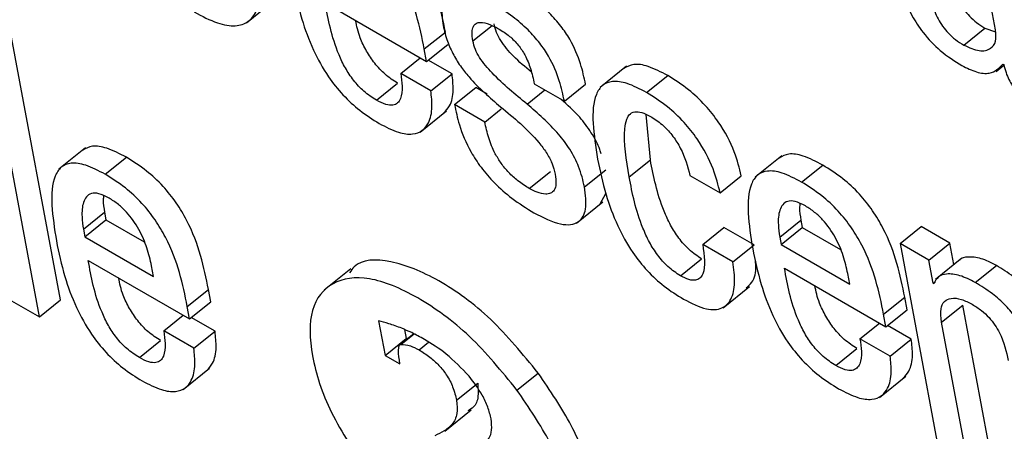
# Model space of a CAD drawing. Units: inches. Extents: x 0.1 to 10.8, y 0.2 to 8.4.
# Drawn here: x 9.5 to 9.5, y 5.6 to 5.6 of the extents above; entities that cross this region are included whole.
import ezdxf

# ---------------------------------------------------------------- set-up
doc = ezdxf.new("R2010")
doc.units = ezdxf.units.IN
doc.header["$MEASUREMENT"] = 0

msp = doc.modelspace()

# ---------------------------------------------------------------- linework, layer by layer
at = {"color": 7, "linetype": 'Continuous', "lineweight": 25}
for p, q in [((9.49601564, 5.60241377), (9.49592536, 5.60289796)), ((9.48887859, 5.60248123), (9.48913082, 5.60268345)), ((9.48962985, 5.60267146), (9.4905959, 5.60211377)), ((9.49057374, 5.60223261), (9.49077552, 5.60239438)), ((9.49571194, 5.60226994), (9.49591371, 5.60243171)), ((9.49591371, 5.60243171), (9.49601533, 5.6023952)), ((9.48710901, 5.59984332), (9.48664239, 5.60234604)), ((9.4905959, 5.60211377), (9.49079768, 5.60227555)), ((9.48690723, 5.59968155), (9.48644061, 5.60218426)), ((9.4905959, 5.60211377), (9.49057374, 5.60223261)), ((9.49034872, 5.60199969), (9.49053492, 5.60214897)), ((9.49083767, 5.60199568), (9.49061148, 5.60212626)), ((9.49608529, 5.6020889), (9.49609212, 5.60208496)), ((9.49063589, 5.60183391), (9.49034872, 5.60199969)), ((9.49063589, 5.60183391), (9.49083767, 5.60199568)), ((9.49250037, 5.60206865), (9.49224815, 5.60186643)), ((9.49601913, 5.60201864), (9.49609396, 5.60207863)), ((9.49011773, 5.60174475), (9.49031951, 5.60190653)), ((9.49162059, 5.60190071), (9.49190776, 5.60173493)), ((9.49190776, 5.60173493), (9.49210954, 5.60189671)), ((9.49269041, 5.60181793), (9.49289219, 5.60197971)), ((9.49086255, 5.60170306), (9.49106433, 5.60186483)), ((9.49117306, 5.60180207), (9.49106433, 5.60186483)), ((9.49053347, 5.60144117), (9.49078569, 5.60164339)), ((9.49114972, 5.60153728), (9.49086255, 5.60170306)), ((9.49114972, 5.60153728), (9.49130631, 5.60166283)), ((9.49272693, 5.60117607), (9.49268658, 5.60160927)), ((9.4873453, 5.60129002), (9.48709307, 5.6010878)), ((9.48753448, 5.60103974), (9.48773626, 5.60120151)), ((9.49252515, 5.6010143), (9.49272693, 5.60117607)), ((9.49397779, 5.60121572), (9.49372557, 5.6010135)), ((9.49157377, 5.6009042), (9.49177555, 5.60106597)), ((9.49209935, 5.6009202), (9.49230112, 5.60108198)), ((9.49416708, 5.60096547), (9.49436886, 5.60112725)), ((9.49310343, 5.60102915), (9.49339102, 5.60086314)), ((9.49339102, 5.60086314), (9.4935928, 5.60102491)), ((9.49202232, 5.60057365), (9.49227454, 5.60077587)), ((9.49224776, 5.60075728), (9.49230291, 5.60085743)), ((9.48732617, 5.60051569), (9.48752795, 5.60067747)), ((9.48752795, 5.60067747), (9.48754101, 5.60060742)), ((9.48733923, 5.60044565), (9.48754101, 5.60060742)), ((9.48754101, 5.60060742), (9.487905, 5.60039729)), ((9.49395882, 5.60044114), (9.4941606, 5.60060292)), ((9.4941606, 5.60060292), (9.49417366, 5.60053287)), ((9.48732617, 5.60051569), (9.48733923, 5.60044565)), ((9.49322611, 5.6003712), (9.49342789, 5.60053297)), ((9.49371547, 5.60036695), (9.49342789, 5.60053297)), ((9.49397188, 5.60037109), (9.49417366, 5.60053287)), ((9.49417366, 5.60053287), (9.49453744, 5.60032286)), ((9.49510464, 5.60038044), (9.49530641, 5.60054221)), ((9.4955802, 5.60038416), (9.49530641, 5.60054221)), ((9.48733923, 5.60044565), (9.48799413, 5.60006758)), ((9.49395882, 5.60044114), (9.49397188, 5.60037109)), ((9.49351369, 5.60020518), (9.49322611, 5.6003712)), ((9.49351369, 5.60020518), (9.49371547, 5.60036695)), ((9.49397188, 5.60037109), (9.49462651, 5.59999319)), ((9.49510464, 5.60038044), (9.49545497, 5.59850144)), ((9.49537842, 5.60022239), (9.49510464, 5.60038044)), ((9.49537842, 5.60022239), (9.4955802, 5.60038416)), ((9.49561835, 5.60017951), (9.4955802, 5.60038416)), ((9.48737215, 5.60022041), (9.48833819, 5.59966272)), ((9.49301266, 5.60007354), (9.49321444, 5.60023532)), ((9.49541954, 5.60000183), (9.49537842, 5.60022239)), ((9.49569481, 5.60024081), (9.49544259, 5.60003859)), ((9.48799413, 5.60006758), (9.4879752, 5.60016915)), ((9.48987241, 5.60013963), (9.48962019, 5.59993741)), ((9.49400466, 5.60014594), (9.49497084, 5.59958817)), ((9.49582176, 5.60001024), (9.49602354, 5.60017202)), ((9.49462651, 5.59999319), (9.49460757, 5.60009476)), ((9.49541954, 5.60000183), (9.4954422, 5.60002)), ((9.48831603, 5.59978156), (9.48851781, 5.59994333)), ((9.48853997, 5.5998245), (9.48851781, 5.59994333)), ((9.49341903, 5.59976937), (9.49367125, 5.59997159)), ((9.49542637, 5.59999789), (9.49541954, 5.60000183)), ((9.48661979, 5.59984748), (9.48690723, 5.59968155)), ((9.48690723, 5.59968155), (9.48710901, 5.59984332)), ((9.49494869, 5.59970701), (9.49515046, 5.59986878)), ((9.49517262, 5.59974995), (9.49515046, 5.59986878)), ((9.48833819, 5.59966272), (9.48831603, 5.59978156)), ((9.48833819, 5.59966272), (9.48853997, 5.5998245)), ((9.49497084, 5.59958817), (9.49517262, 5.59974995)), ((9.49550055, 5.59963273), (9.49570233, 5.5997945)), ((9.49594419, 5.59849728), (9.49570233, 5.5997945)), ((9.4880909, 5.59954857), (9.48827719, 5.59969793)), ((9.48857998, 5.59954449), (9.48835368, 5.59967514)), ((9.4901381, 5.59964325), (9.49019939, 5.59931456)), ((9.49497084, 5.59958817), (9.49494869, 5.59970701)), ((9.49038524, 5.59956174), (9.49040116, 5.59947634)), ((9.49472325, 5.59947433), (9.49490945, 5.59962361)), ((9.49521247, 5.59947016), (9.49498642, 5.59960066)), ((9.49574241, 5.5983355), (9.49550055, 5.59963273)), ((9.48785997, 5.59929399), (9.48806175, 5.59945576)), ((9.48837821, 5.59938272), (9.4880909, 5.59954857)), ((9.48837821, 5.59938272), (9.48857998, 5.59954449)), ((9.49019939, 5.59931456), (9.49040116, 5.59947634)), ((9.49047305, 5.59952133), (9.49034155, 5.5994159)), ((9.49035112, 5.59941945), (9.49047615, 5.59951969)), ((9.49040116, 5.59947634), (9.49041033, 5.59947105)), ((9.49501069, 5.59930839), (9.49472325, 5.59947433)), ((9.49501069, 5.59930839), (9.49521247, 5.59947016)), ((9.49449267, 5.59921915), (9.49469445, 5.59938092)), ((9.49019939, 5.59931456), (9.49033962, 5.5992336)), ((9.49033962, 5.5992336), (9.49033574, 5.59927111)), ((9.48827581, 5.5989901), (9.48852803, 5.59919231)), ((9.49145589, 5.59898576), (9.49165767, 5.59914753)), ((9.49490831, 5.59891557), (9.49516053, 5.59911779)), ((9.49088055, 5.59888772), (9.49108233, 5.5990495)), ((9.49076771, 5.59859437), (9.49101993, 5.59879659))]:
    msp.add_line(p, q, dxfattribs=at)
at = {"color": 8, "linetype": 'Continuous', "lineweight": 25}
for p, q in [((9.49103623, 5.60231011), (9.49121842, 5.60245619)), ((9.49155219, 5.6017085), (9.4917202, 5.60184321)), ((9.49052301, 5.59936758), (9.49061429, 5.59944077))]:
    msp.add_line(p, q, dxfattribs=at)
at = {"color": 7, "linetype": 'Continuous', "lineweight": 25}
for points, knots in [([(9.49077552, 5.60239438), (9.49073192, 5.60260742), (9.49067803, 5.6028707), (9.49047229, 5.60322089), (9.49034071, 5.60338571), (9.49017488, 5.6035395), (9.49005778, 5.60361284), (9.48999391, 5.60365285)], [0, 0, 0, 0, 0.4868933, 0.6017017, 0.7179062, 0.8461368, 1, 1, 1, 1]), ([(9.49057374, 5.60223261), (9.49053014, 5.60244565), (9.49047625, 5.60270892), (9.49027052, 5.60305911), (9.49013893, 5.60322393), (9.48997311, 5.60337772), (9.48985601, 5.60345107), (9.48979214, 5.60349107)], [0, 0, 0, 0, 0.48689333, 0.60170172, 0.71790625, 0.84613679, 1, 1, 1, 1]), ([(9.4883804, 5.6025855), (9.4884565, 5.60254567), (9.48859864, 5.60247127), (9.48877653, 5.60244265), (9.48890207, 5.60248435), (9.48900844, 5.60262397), (9.48904187, 5.60291948), (9.48899632, 5.60320885), (9.48897246, 5.60336044)], [0, 0, 0, 0, 0.1376167, 0.2570434, 0.3692397, 0.4828371, 0.7290753, 1, 1, 1, 1]), ([(9.48932695, 5.60285562), (9.48935029, 5.60274446), (9.48939263, 5.60254278), (9.48950103, 5.60224153), (9.48963833, 5.60198894), (9.48979729, 5.60178965), (9.4899664, 5.60163454), (9.49008212, 5.60156224), (9.49014362, 5.60152382)], [0, 0, 0, 0, 0.24752123, 0.44907179, 0.61577604, 0.7355462, 0.85945363, 1, 1, 1, 1]), ([(9.4950916, 5.60290965), (9.49510519, 5.60284946), (9.4951307, 5.60273647), (9.4952097, 5.60255588), (9.49532798, 5.60237457), (9.49549875, 5.60219795), (9.49562488, 5.60211789), (9.49569341, 5.60207439)], [0, 0, 0, 0, 0.206148, 0.3869832, 0.5540701, 0.7576787, 1, 1, 1, 1]), ([(9.49559317, 5.60290459), (9.49560427, 5.60285485), (9.49562468, 5.60276334), (9.49569295, 5.60263142), (9.49576854, 5.602541), (9.49583849, 5.60247851), (9.49588732, 5.60244813), (9.49591371, 5.60243171)], [0, 0, 0, 0, 0.3041538, 0.55954237, 0.68984943, 0.83238922, 1, 1, 1, 1]), ([(9.49123786, 5.60265647), (9.4911539, 5.60269908), (9.49099369, 5.60278037), (9.49081627, 5.60277775), (9.49072905, 5.60266823), (9.49074212, 5.60254259), (9.49074906, 5.60247589)], [0, 0, 0, 0, 0.2924682, 0.5581131, 0.7654051, 1, 1, 1, 1]), ([(9.49210954, 5.60189671), (9.49209602, 5.60196024), (9.49206755, 5.60209401), (9.49198666, 5.60228834), (9.49187431, 5.60245643), (9.49175742, 5.60258711), (9.49160743, 5.60271498), (9.49149959, 5.60278135), (9.49143963, 5.60281825)], [0, 0, 0, 0, 0.1964212, 0.4135677, 0.5288356, 0.656632, 0.8090974, 1, 1, 1, 1]), ([(9.4953914, 5.60274282), (9.49540249, 5.60269308), (9.4954229, 5.60260157), (9.49549117, 5.60246965), (9.49556676, 5.60237923), (9.49563672, 5.60231673), (9.49568555, 5.60228635), (9.49571194, 5.60226994)], [0, 0, 0, 0, 0.3041538, 0.5595424, 0.6898494, 0.8323892, 1, 1, 1, 1]), ([(9.49011773, 5.60174475), (9.49007743, 5.60177079), (9.49000235, 5.6018193), (9.48989686, 5.60193255), (9.48981711, 5.60205429), (9.4896937, 5.60231624), (9.48965845, 5.60251232), (9.48962985, 5.60267146)], [0, 0, 0, 0, 0.1329251, 0.2476135, 0.3607951, 0.4812617, 1, 1, 1, 1]), ([(9.49190776, 5.60173493), (9.49189424, 5.60179847), (9.49186578, 5.60193223), (9.49178488, 5.60212656), (9.49167254, 5.60229465), (9.49155564, 5.60242533), (9.49140565, 5.6025532), (9.49129781, 5.60261957), (9.49123786, 5.60265647)], [0, 0, 0, 0, 0.1964212, 0.4135677, 0.5288356, 0.656632, 0.8090974, 1, 1, 1, 1]), ([(9.49031951, 5.60190653), (9.49027923, 5.60193256), (9.49020418, 5.60198105), (9.49009844, 5.6020944), (9.49001966, 5.60221578), (9.48994836, 5.60235941), (9.48992997, 5.60245059), (9.48991909, 5.60250448)], [0, 0, 0, 0, 0.2028281, 0.3778292, 0.550531, 0.734349, 1, 1, 1, 1]), ([(9.49074906, 5.60247589), (9.49076014, 5.60242593), (9.49078021, 5.60233532), (9.49083879, 5.60219578), (9.49091251, 5.60207269), (9.49106022, 5.60188649), (9.49119637, 5.60177038), (9.49130015, 5.60168188)], [0, 0, 0, 0, 0.18863587, 0.34207756, 0.47486225, 0.59970806, 1, 1, 1, 1]), ([(9.49103623, 5.60231011), (9.49103216, 5.60233882), (9.49102476, 5.6023911), (9.4910368, 5.60244768), (9.49106447, 5.60247882), (9.49111497, 5.60249165), (9.49118948, 5.60247429), (9.49125253, 5.60244056), (9.49128095, 5.60242536)], [0, 0, 0, 0, 0.1852522, 0.3373219, 0.4692176, 0.5907203, 0.8155031, 1, 1, 1, 1]), ([(9.49159276, 5.60201359), (9.49153485, 5.60206136), (9.4914314, 5.6021467), (9.49131428, 5.60228594), (9.49125662, 5.60239568), (9.49124444, 5.60244553), (9.491238, 5.60247189)], [0, 0, 0, 0, 0.3838476, 0.6856536, 0.8338034, 1, 1, 1, 1]), ([(9.49128095, 5.60242536), (9.49131586, 5.60240357), (9.49137932, 5.60236396), (9.49147029, 5.60227368), (9.49154217, 5.60216331), (9.49159238, 5.60203524), (9.49161053, 5.60194872), (9.49162059, 5.60190071)], [0, 0, 0, 0, 0.198787, 0.3613586, 0.5184495, 0.7327777, 1, 1, 1, 1]), ([(9.49571194, 5.60226994), (9.49576319, 5.60224704), (9.49586578, 5.6022012), (9.49596713, 5.60222711), (9.49602375, 5.60229727), (9.49601834, 5.60237499), (9.49601564, 5.60241377)], [0, 0, 0, 0, 0.281511, 0.5634659, 0.7821544, 1, 1, 1, 1]), ([(9.49155219, 5.6017085), (9.4914395, 5.60179979), (9.49128113, 5.60192809), (9.49111244, 5.60212392), (9.49105486, 5.60223396), (9.49104267, 5.60228378), (9.49103623, 5.60231011)], [0, 0, 0, 0, 0.5472087, 0.7689966, 0.8778673, 1, 1, 1, 1]), ([(9.49289219, 5.60197971), (9.49282887, 5.60201263), (9.49271136, 5.60207371), (9.49256433, 5.60209706), (9.49250423, 5.6020637), (9.49247559, 5.6020478)], [0, 0, 0, 0, 0.37952456, 0.70431009, 1, 1, 1, 1]), ([(9.49569341, 5.60207439), (9.49574095, 5.60205128), (9.49583732, 5.60200443), (9.49598797, 5.60199025), (9.49604815, 5.60205126), (9.49608529, 5.6020889)], [0, 0, 0, 0, 0.27156352, 0.55046747, 1, 1, 1, 1]), ([(9.49609212, 5.60208496), (9.4960988, 5.60205943), (9.49611087, 5.60201329), (9.49613868, 5.60194534), (9.49617092, 5.60188735), (9.49620699, 5.60183845), (9.49628156, 5.6017601), (9.49634609, 5.60172276), (9.4963973, 5.60169313)], [0, 0, 0, 0, 0.1758995, 0.3178352, 0.4350962, 0.5372876, 0.6327682, 1, 1, 1, 1]), ([(9.49034872, 5.60199969), (9.49035478, 5.60195822), (9.49036793, 5.60186816), (9.49035682, 5.60177182), (9.49032115, 5.6017151), (9.49027503, 5.60169315), (9.49020583, 5.60169943), (9.49014852, 5.60172891), (9.49011773, 5.60174475)], [0, 0, 0, 0, 0.21019755, 0.45657826, 0.58170676, 0.70813417, 0.84319282, 1, 1, 1, 1]), ([(9.49075966, 5.60162408), (9.49077932, 5.60164485), (9.49082912, 5.60169744), (9.49085615, 5.60182645), (9.49084334, 5.60194374), (9.49083767, 5.60199568)], [0, 0, 0, 0, 0.2666294, 0.6752279, 1, 1, 1, 1]), ([(9.49269041, 5.60181793), (9.49262687, 5.60185112), (9.49250897, 5.60191271), (9.49236344, 5.60193296), (9.4922646, 5.60189312), (9.49214311, 5.60170496), (9.49218801, 5.60141817), (9.49222454, 5.60118478)], [0, 0, 0, 0, 0.1431509, 0.265655, 0.3800041, 0.4954595, 1, 1, 1, 1]), ([(9.4935928, 5.60102491), (9.49357456, 5.60109906), (9.49353504, 5.60125974), (9.49340852, 5.60150164), (9.49324696, 5.60170492), (9.49307884, 5.60186233), (9.49295842, 5.60193805), (9.49289219, 5.60197971)], [0, 0, 0, 0, 0.2200268, 0.4768351, 0.6249301, 0.7936868, 1, 1, 1, 1]), ([(9.49014362, 5.60152382), (9.49020644, 5.60149139), (9.4903228, 5.60143131), (9.49046377, 5.60141439), (9.49055884, 5.60145033), (9.49062453, 5.60153652), (9.49065489, 5.60166403), (9.49064172, 5.60178177), (9.49063589, 5.60183391)], [0, 0, 0, 0, 0.1897966, 0.3515692, 0.4987779, 0.6382194, 0.839786, 1, 1, 1, 1]), ([(9.49339102, 5.60086314), (9.49337278, 5.60093728), (9.49333326, 5.60109797), (9.49320675, 5.60133986), (9.49304518, 5.60154314), (9.49287706, 5.60170055), (9.49275665, 5.60177628), (9.49269041, 5.60181793)], [0, 0, 0, 0, 0.22002679, 0.47683506, 0.62493013, 0.79368675, 1, 1, 1, 1]), ([(9.49209935, 5.6009202), (9.49208479, 5.60098277), (9.49205867, 5.60109508), (9.49196831, 5.6012731), (9.49180319, 5.60149156), (9.49165601, 5.60161877), (9.49155219, 5.6017085)], [0, 0, 0, 0, 0.2365813, 0.4246759, 0.5941733, 1, 1, 1, 1]), ([(9.49225748, 5.60123294), (9.49225384, 5.6012466), (9.49223676, 5.60131075), (9.49216829, 5.60143504), (9.49204219, 5.60160754), (9.49193745, 5.60169938), (9.49187597, 5.60175329)], [0, 0, 0, 0, 0.0783548, 0.3680257, 0.6290561, 1, 1, 1, 1]), ([(9.49086255, 5.60170306), (9.49087521, 5.60164048), (9.49090364, 5.60149994), (9.49098914, 5.60129098), (9.49111381, 5.60109901), (9.49124756, 5.60094544), (9.49142154, 5.60079406), (9.49154697, 5.60071654), (9.49161681, 5.60067337)], [0, 0, 0, 0, 0.17422949, 0.39127271, 0.5103893, 0.64298594, 0.801213, 1, 1, 1, 1]), ([(9.49130015, 5.60168188), (9.49142733, 5.60157769), (9.49158347, 5.60144978), (9.49173871, 5.60124736), (9.4917962, 5.60114034), (9.49181216, 5.60107517), (9.49182069, 5.60104033)], [0, 0, 0, 0, 0.579328, 0.7112287, 0.8455666, 1, 1, 1, 1]), ([(9.49252515, 5.6010143), (9.49249756, 5.6011768), (9.49246306, 5.60138), (9.49249577, 5.60156102), (9.49253159, 5.60162003), (9.49258787, 5.60164136), (9.49266172, 5.60162528), (9.49271431, 5.60159692), (9.49274033, 5.60158288)], [0, 0, 0, 0, 0.5083193, 0.6356487, 0.7351645, 0.8309007, 0.9163129, 1, 1, 1, 1]), ([(9.49157377, 5.6009042), (9.49153788, 5.60092654), (9.49147211, 5.6009675), (9.4913788, 5.6010517), (9.49130383, 5.60114273), (9.49123496, 5.60125677), (9.4911806, 5.60139285), (9.49116031, 5.60148774), (9.49114972, 5.60153728)], [0, 0, 0, 0, 0.169861, 0.3113395, 0.4384625, 0.5635445, 0.7721134, 1, 1, 1, 1]), ([(9.49274033, 5.60158288), (9.49277792, 5.60155818), (9.49284836, 5.60151189), (9.49294525, 5.60140262), (9.49305021, 5.60123413), (9.49308132, 5.60111431), (9.49310343, 5.60102915)], [0, 0, 0, 0, 0.2057593, 0.3855278, 0.56326694, 1, 1, 1, 1]), ([(9.48773626, 5.60120151), (9.48767294, 5.6012344), (9.4875554, 5.60129546), (9.48740877, 5.60131841), (9.48734902, 5.60128489), (9.48732065, 5.60126898)], [0, 0, 0, 0, 0.38016709, 0.70569239, 1, 1, 1, 1]), ([(9.49436886, 5.60112725), (9.49430553, 5.60116014), (9.49418798, 5.6012212), (9.49404131, 5.60124414), (9.49398153, 5.60121062), (9.49395313, 5.60119469)], [0, 0, 0, 0, 0.38007321, 0.70556803, 1, 1, 1, 1]), ([(9.48753448, 5.60103974), (9.48747094, 5.6010729), (9.48735301, 5.60113446), (9.48720756, 5.60115432), (9.4871089, 5.60111395), (9.48698788, 5.60092498), (9.48703274, 5.60063802), (9.48706924, 5.60040457)], [0, 0, 0, 0, 0.14302889, 0.2655001, 0.3799364, 0.49555741, 1, 1, 1, 1]), ([(9.48851781, 5.59994333), (9.48847422, 5.60015631), (9.48842034, 5.60041951), (9.48821462, 5.60076961), (9.48808304, 5.6009344), (9.48791722, 5.60108817), (9.48780013, 5.60116151), (9.48773626, 5.60120151)], [0, 0, 0, 0, 0.4868362, 0.6016431, 0.7178562, 0.8461067, 1, 1, 1, 1]), ([(9.49222454, 5.60118478), (9.49224794, 5.60107332), (9.49229038, 5.60087115), (9.49239895, 5.60056925), (9.49253638, 5.60031623), (9.49269545, 5.60011668), (9.49286463, 5.59996143), (9.49298039, 5.59988911), (9.4930419, 5.59985068)], [0, 0, 0, 0, 0.2477956, 0.4494819, 0.6161989, 0.735896, 0.8596613, 1, 1, 1, 1]), ([(9.49321444, 5.60023532), (9.49317451, 5.60026166), (9.49309894, 5.60031152), (9.49299395, 5.60043145), (9.49291485, 5.60055914), (9.4927951, 5.60082184), (9.49275721, 5.6010187), (9.49272693, 5.60117607)], [0, 0, 0, 0, 0.1302501, 0.2464903, 0.3652248, 0.4925331, 1, 1, 1, 1]), ([(9.49416708, 5.60096547), (9.49410354, 5.60099864), (9.49398558, 5.6010602), (9.49384012, 5.60108005), (9.49374142, 5.60103969), (9.4936203, 5.60085071), (9.49366514, 5.60056368), (9.49370161, 5.60033018)], [0, 0, 0, 0, 0.1429988, 0.2654631, 0.3799063, 0.4955383, 1, 1, 1, 1]), ([(9.49515046, 5.59986878), (9.49510686, 5.60008182), (9.49505297, 5.6003451), (9.49484724, 5.60069529), (9.49471565, 5.60086011), (9.49454983, 5.60101389), (9.49443273, 5.60108724), (9.49436886, 5.60112725)], [0, 0, 0, 0, 0.4868933, 0.6017017, 0.7179062, 0.8461368, 1, 1, 1, 1]), ([(9.48831603, 5.59978156), (9.48827244, 5.59999454), (9.48821856, 5.60025774), (9.48801285, 5.60060784), (9.48788127, 5.60077263), (9.48771545, 5.60092639), (9.48759835, 5.60099973), (9.48753448, 5.60103974)], [0, 0, 0, 0, 0.4868362, 0.6016431, 0.7178562, 0.8461067, 1, 1, 1, 1]), ([(9.49182069, 5.60104033), (9.49182506, 5.6010079), (9.49183303, 5.60094868), (9.49181546, 5.60088727), (9.49177968, 5.60085598), (9.49172423, 5.6008476), (9.49165441, 5.60086278), (9.49159858, 5.60089146), (9.49157377, 5.6009042)], [0, 0, 0, 0, 0.201584, 0.3681778, 0.5146873, 0.6503214, 0.844627, 1, 1, 1, 1]), ([(9.49301266, 5.60007354), (9.49297273, 5.60009989), (9.49289716, 5.60014975), (9.49279217, 5.60026967), (9.49271307, 5.60039737), (9.49259332, 5.60066006), (9.49255544, 5.60085692), (9.49252515, 5.6010143)], [0, 0, 0, 0, 0.1302501, 0.2464903, 0.3652248, 0.4925331, 1, 1, 1, 1]), ([(9.49494869, 5.59970701), (9.49490508, 5.59992005), (9.4948512, 5.60018332), (9.49464546, 5.60053351), (9.49451388, 5.60069833), (9.49434805, 5.60085212), (9.49423095, 5.60092547), (9.49416708, 5.60096547)], [0, 0, 0, 0, 0.48689333, 0.60170172, 0.71790625, 0.84613679, 1, 1, 1, 1]), ([(9.49161681, 5.60067337), (9.4917051, 5.60062877), (9.49187283, 5.60054404), (9.4920507, 5.60056586), (9.49212557, 5.60070425), (9.49210854, 5.60084449), (9.49209935, 5.6009202)], [0, 0, 0, 0, 0.28608951, 0.54343587, 0.75351184, 1, 1, 1, 1]), ([(9.48757069, 5.60081285), (9.48753684, 5.60082984), (9.48747327, 5.60086175), (9.48737626, 5.60086136), (9.48731852, 5.60078132), (9.4873075, 5.6006511), (9.48732062, 5.60055594), (9.48732617, 5.60051569)], [0, 0, 0, 0, 0.1569446, 0.2948241, 0.558929, 0.8134287, 1, 1, 1, 1]), ([(9.48751891, 5.60083455), (9.48751715, 5.60082193), (9.4875108, 5.60077646), (9.48752076, 5.60071899), (9.48752795, 5.60067747)], [0, 0, 0, 0, 0.2775484, 1, 1, 1, 1]), ([(9.4879752, 5.60016915), (9.48796274, 5.60022436), (9.48793817, 5.60033325), (9.48786374, 5.6005107), (9.48775979, 5.60066074), (9.48765567, 5.6007589), (9.48760021, 5.60079411), (9.48757069, 5.60081285)], [0, 0, 0, 0, 0.2546293, 0.5022271, 0.7354468, 0.8591754, 1, 1, 1, 1]), ([(9.4942032, 5.60073838), (9.49416937, 5.60075536), (9.49410582, 5.60078725), (9.49400885, 5.60078683), (9.49395116, 5.60070677), (9.49394016, 5.60057654), (9.49395327, 5.60048139), (9.49395882, 5.60044114)], [0, 0, 0, 0, 0.1569001, 0.2947551, 0.5588651, 0.8133991, 1, 1, 1, 1]), ([(9.49415156, 5.60076007), (9.4941498, 5.60074743), (9.49414346, 5.60070193), (9.49415341, 5.60064444), (9.4941606, 5.60060292)], [0, 0, 0, 0, 0.2778634, 1, 1, 1, 1]), ([(9.49460757, 5.60009476), (9.49459512, 5.60014996), (9.49457058, 5.60025883), (9.49449625, 5.60043623), (9.49439232, 5.60058626), (9.49428821, 5.60068442), (9.49423273, 5.60071963), (9.4942032, 5.60073838)], [0, 0, 0, 0, 0.2546358, 0.5022032, 0.7353747, 0.8591139, 1, 1, 1, 1]), ([(9.48706924, 5.60040457), (9.48709258, 5.60029341), (9.48713492, 5.60009173), (9.48724332, 5.59979048), (9.48738062, 5.59953789), (9.48753958, 5.5993386), (9.48770869, 5.59918349), (9.48782441, 5.59911119), (9.48788591, 5.59907277)], [0, 0, 0, 0, 0.2475212, 0.4490718, 0.615776, 0.7355462, 0.8594536, 1, 1, 1, 1]), ([(9.49322611, 5.6003712), (9.49324006, 5.60026608), (9.49325733, 5.60013599), (9.49320172, 5.60004813), (9.49315763, 5.6000268), (9.49309332, 5.60003219), (9.49304063, 5.6000592), (9.49301266, 5.60007354)], [0, 0, 0, 0, 0.5044475, 0.6243279, 0.7413632, 0.8627128, 1, 1, 1, 1]), ([(9.49370161, 5.60033018), (9.49372495, 5.60021902), (9.49376729, 5.60001735), (9.49387567, 5.5997161), (9.49401299, 5.59946349), (9.494172, 5.59926417), (9.49434122, 5.599109), (9.49445701, 5.59903667), (9.49451857, 5.59899822)], [0, 0, 0, 0, 0.2474688, 0.4489748, 0.6156491, 0.735421, 0.8593679, 1, 1, 1, 1]), ([(9.48785997, 5.59929399), (9.48781967, 5.59932002), (9.4877446, 5.59936852), (9.48763912, 5.59948171), (9.48755938, 5.59960339), (9.48743595, 5.59986527), (9.48740073, 5.60006131), (9.48737215, 5.60022041)], [0, 0, 0, 0, 0.1329552, 0.2476462, 0.3608018, 0.4812295, 1, 1, 1, 1]), ([(9.49165767, 5.59914753), (9.49151111, 5.59932637), (9.49121778, 5.59968433), (9.49070357, 5.60005518), (9.49024389, 5.60023716), (9.48995036, 5.6002317), (9.48987602, 5.60012224), (9.48986244, 5.60010223)], [0, 0, 0, 0, 0.236645, 0.4736431, 0.7105658, 0.9471049, 1, 1, 1, 1]), ([(9.49363971, 5.59995896), (9.49365941, 5.59997467), (9.49371519, 5.60001917), (9.49373751, 5.60012043), (9.49372898, 5.60020604), (9.4937273, 5.60022289)], [0, 0, 0, 0, 0.3048988, 0.8632305, 1, 1, 1, 1]), ([(9.49602354, 5.60017202), (9.4959734, 5.60019708), (9.49587261, 5.60024746), (9.4957573, 5.60025555), (9.49568821, 5.60024458), (9.49567197, 5.60022094), (9.4956708, 5.60021924)], [0, 0, 0, 0, 0.3499072, 0.7034176, 0.9787215, 1, 1, 1, 1]), ([(9.4930419, 5.59985068), (9.49311756, 5.59981276), (9.49325758, 5.59974257), (9.49341447, 5.59975292), (9.49350519, 5.59984591), (9.49354002, 5.60000058), (9.49352232, 5.60013812), (9.49351369, 5.60020518)], [0, 0, 0, 0, 0.2230275, 0.4127454, 0.5922651, 0.8011945, 1, 1, 1, 1]), ([(9.49449267, 5.59921915), (9.49445235, 5.5992452), (9.49437725, 5.59929372), (9.49427173, 5.59940699), (9.49419195, 5.59952875), (9.4940685, 5.59979071), (9.49403326, 5.5999868), (9.49400466, 5.60014594)], [0, 0, 0, 0, 0.1329615, 0.2476706, 0.360857, 0.4813176, 1, 1, 1, 1]), ([(9.49661736, 5.59929758), (9.49660548, 5.59935985), (9.49658075, 5.59948952), (9.49651298, 5.59967461), (9.49641397, 5.59983564), (9.49630994, 5.5999591), (9.4961747, 5.60007849), (9.49607757, 5.60013858), (9.49602354, 5.60017202)], [0, 0, 0, 0, 0.2077567, 0.4326698, 0.547706, 0.6716448, 0.817326, 1, 1, 1, 1]), ([(9.48806175, 5.59945576), (9.48802147, 5.59948179), (9.48794644, 5.59953027), (9.4878407, 5.59964356), (9.48776192, 5.59976488), (9.48769064, 5.59990844), (9.48767226, 5.59999957), (9.48766139, 5.60005343)], [0, 0, 0, 0, 0.202901, 0.3779292, 0.5506142, 0.7343972, 1, 1, 1, 1]), ([(9.49145589, 5.59898576), (9.49130913, 5.59916483), (9.4910154, 5.59952324), (9.49050421, 5.59989066), (9.49003304, 5.60008568), (9.48967992, 5.60002963), (9.489473, 5.59977701), (9.48948155, 5.59932705), (9.48965553, 5.59877359), (9.4899109, 5.59839413), (9.49003851, 5.59820451)], [0, 0, 0, 0, 0.1249268, 0.25004, 0.3751134, 0.4999843, 0.6249128, 0.7500258, 0.8750901, 1, 1, 1, 1]), ([(9.49582176, 5.60001024), (9.49577183, 5.60003505), (9.49567145, 5.60008493), (9.49555325, 5.60009655), (9.4954659, 5.60007065), (9.49543954, 5.60002214), (9.49542637, 5.59999789)], [0, 0, 0, 0, 0.279057, 0.5609875, 0.780547, 1, 1, 1, 1]), ([(9.49469445, 5.59938092), (9.49465415, 5.59940697), (9.49457909, 5.59945547), (9.4944733, 5.59956884), (9.49439449, 5.59969023), (9.49432318, 5.59983388), (9.49430478, 5.59992506), (9.49429391, 5.59997896)], [0, 0, 0, 0, 0.2028721, 0.3778949, 0.5505943, 0.7343926, 1, 1, 1, 1]), ([(9.49641558, 5.59913581), (9.49640371, 5.59919807), (9.49637897, 5.59932774), (9.4963112, 5.59951283), (9.49621219, 5.59967387), (9.49610816, 5.59979732), (9.49597292, 5.59991671), (9.49587579, 5.59997681), (9.49582176, 5.60001024)], [0, 0, 0, 0, 0.2077567, 0.4326698, 0.547706, 0.6716448, 0.817326, 1, 1, 1, 1]), ([(9.49550055, 5.59963273), (9.49549534, 5.59967692), (9.4954857, 5.59975867), (9.49552264, 5.59983488), (9.49559143, 5.59986513), (9.49568388, 5.599856), (9.49575782, 5.59981932), (9.49579335, 5.5998017)], [0, 0, 0, 0, 0.2322993, 0.4297563, 0.6107776, 0.8130001, 1, 1, 1, 1]), ([(9.49579335, 5.5998017), (9.49582278, 5.59978326), (9.49587637, 5.59974969), (9.49595173, 5.59967958), (9.49601027, 5.59960572), (9.496095, 5.59946002), (9.4961171, 5.59935234), (9.49613468, 5.59926665)], [0, 0, 0, 0, 0.1657945, 0.3019647, 0.4234137, 0.5412051, 1, 1, 1, 1]), ([(9.49035793, 5.59957377), (9.49031662, 5.59958931), (9.4902413, 5.59961765), (9.49017021, 5.59963529), (9.4901381, 5.59964325)], [0, 0, 0, 0, 0.5484739, 1, 1, 1, 1]), ([(9.4905738, 5.59946811), (9.49053334, 5.59949043), (9.49045998, 5.5995309), (9.49038953, 5.59956049), (9.49035793, 5.59957377)], [0, 0, 0, 0, 0.551434, 1, 1, 1, 1]), ([(9.4880909, 5.59954857), (9.48809695, 5.59950715), (9.4881101, 5.59941717), (9.48809901, 5.59932092), (9.48806336, 5.59926426), (9.48801725, 5.59924236), (9.48794805, 5.59924866), (9.48789076, 5.59927814), (9.48785997, 5.59929399)], [0, 0, 0, 0, 0.2101358, 0.4564472, 0.5815545, 0.7079872, 0.8430938, 1, 1, 1, 1]), ([(9.48850199, 5.59917302), (9.48852164, 5.59919376), (9.48857143, 5.59924632), (9.48859846, 5.59937528), (9.48858565, 5.59949256), (9.48857998, 5.59954449)], [0, 0, 0, 0, 0.2665144, 0.6751628, 1, 1, 1, 1]), ([(9.49099978, 5.59911692), (9.49092762, 5.59919231), (9.49078851, 5.59933765), (9.49064356, 5.59942573), (9.4905738, 5.59946811)], [0, 0, 0, 0, 0.5187355, 1, 1, 1, 1]), ([(9.49472325, 5.59947433), (9.49472931, 5.59943286), (9.49474247, 5.5993428), (9.49473143, 5.59924642), (9.49469584, 5.59918965), (9.4946498, 5.59916766), (9.49458068, 5.59917388), (9.49452343, 5.59920333), (9.49449267, 5.59921915)], [0, 0, 0, 0, 0.2102942, 0.4567535, 0.5818888, 0.708288, 0.8432818, 1, 1, 1, 1]), ([(9.49513451, 5.59909847), (9.49515418, 5.59911925), (9.49520397, 5.59917187), (9.49523096, 5.59930093), (9.49521815, 5.59941822), (9.49521247, 5.59947016)], [0, 0, 0, 0, 0.2667448, 0.6752689, 1, 1, 1, 1]), ([(9.48788591, 5.59907277), (9.48794873, 5.59904034), (9.48806508, 5.59898026), (9.48820606, 5.59896332), (9.48830114, 5.59899922), (9.48836684, 5.59908538), (9.48839721, 5.59921286), (9.48838404, 5.59933058), (9.48837821, 5.59938272)], [0, 0, 0, 0, 0.1898155, 0.3515971, 0.4988039, 0.638236, 0.8397864, 1, 1, 1, 1]), ([(9.49033574, 5.59927111), (9.49032975, 5.59931401), (9.49032273, 5.59936435), (9.49033357, 5.59940571), (9.49034012, 5.59941671), (9.49034768, 5.5994186), (9.49035112, 5.59941945)], [0, 0, 0, 0, 0.697291, 0.8181055, 0.9172703, 1, 1, 1, 1]), ([(9.49035112, 5.59941945), (9.49037968, 5.59941815), (9.49043116, 5.59941579), (9.49049471, 5.59938243), (9.49052301, 5.59936758)], [0, 0, 0, 0, 0.5548528, 1, 1, 1, 1]), ([(9.49052301, 5.59936758), (9.49055751, 5.59934622), (9.49062123, 5.59930676), (9.49071286, 5.59922497), (9.49079231, 5.59912537), (9.49085329, 5.59900588), (9.49087093, 5.59892943), (9.49088055, 5.59888772)], [0, 0, 0, 0, 0.2109656, 0.3896097, 0.5532715, 0.7563111, 1, 1, 1, 1]), ([(9.49451857, 5.59899822), (9.49458138, 5.59896579), (9.49469773, 5.59890571), (9.49483869, 5.59888881), (9.49493373, 5.59892476), (9.49499939, 5.59901097), (9.49502971, 5.59913851), (9.49501653, 5.59925625), (9.49501069, 5.59930839)], [0, 0, 0, 0, 0.1898039, 0.3515715, 0.4987717, 0.6382075, 0.8397757, 1, 1, 1, 1]), ([(9.49120949, 5.59871005), (9.4912007, 5.59874706), (9.49118372, 5.59881862), (9.49111864, 5.59896103), (9.49104504, 5.59905756), (9.49099978, 5.59911692)], [0, 0, 0, 0, 0.2921027, 0.564737, 1, 1, 1, 1]), ([(9.49199186, 5.59735513), (9.4920778, 5.59743689), (9.49225103, 5.5976017), (9.49219554, 5.59811197), (9.49199746, 5.59864941), (9.49177153, 5.59898062), (9.49165767, 5.59914753)], [0, 0, 0, 0, 0.2785304, 0.5614708, 0.7790015, 1, 1, 1, 1]), ([(9.49108233, 5.5990495), (9.49108573, 5.59900555), (9.49109298, 5.59891193), (9.49105464, 5.59882376), (9.49100566, 5.59879711), (9.49098668, 5.59878677)], [0, 0, 0, 0, 0.35133677, 0.74849138, 1, 1, 1, 1]), ([(9.49179008, 5.59719335), (9.49187602, 5.59727511), (9.49204926, 5.59743992), (9.49199376, 5.5979502), (9.49179568, 5.59848764), (9.49156975, 5.59881884), (9.49145589, 5.59898576)], [0, 0, 0, 0, 0.2785304, 0.5614708, 0.7790015, 1, 1, 1, 1]), ([(9.49088055, 5.59888772), (9.49088424, 5.59884341), (9.49089212, 5.59874899), (9.49082675, 5.59862314), (9.49073444, 5.59857947), (9.49067335, 5.59855056)], [0, 0, 0, 0, 0.23023986, 0.4905053, 1, 1, 1, 1]), ([(9.49097364, 5.59842915), (9.49102065, 5.59843488), (9.49110731, 5.59844543), (9.49118797, 5.59850932), (9.49122204, 5.59859901), (9.49121364, 5.59867335), (9.49120949, 5.59871005)], [0, 0, 0, 0, 0.3314417, 0.610865, 0.8078767, 1, 1, 1, 1])]:
    msp.add_open_spline(points, degree=3, knots=knots, dxfattribs=at)

doc.saveas('drawing.dxf')
